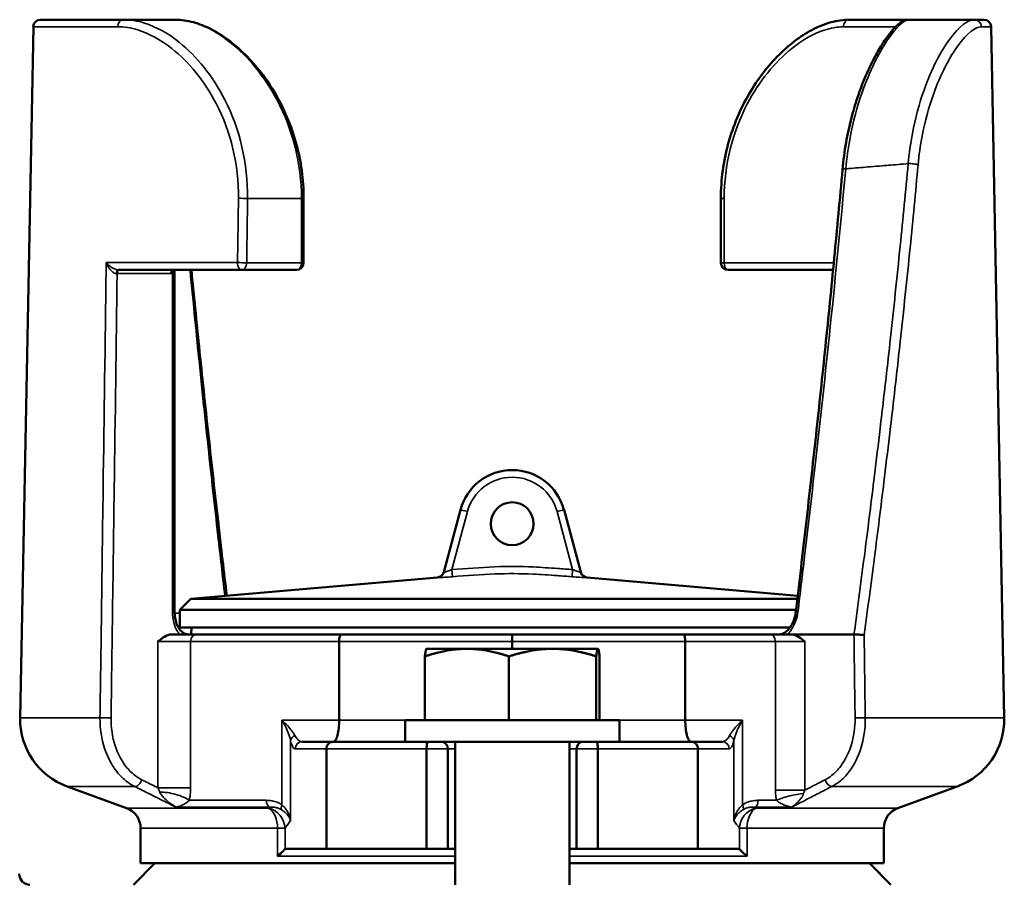
# Model space of a CAD drawing. Units: millimetres. Extents: x 12954 to 18954, y 9966 to 17337.
# Drawn here: x 13477 to 13615, y 13985 to 14105 of the extents above; entities that cross this region are included whole.
import ezdxf

# ---------------------------------------------------------------- set-up
doc = ezdxf.new("R2010")
doc.units = ezdxf.units.MM
doc.layers.add('Widoczne (ISO)', color=7, linetype='Continuous', lineweight=50)
doc.layers.add('Widoczne wąskie (ISO)', color=7, linetype='Continuous', lineweight=35)

msp = doc.modelspace()

# ---------------------------------------------------------------- linework, layer by layer
at = {"layer": 'Widoczne (ISO)'}
for p, q in [((13478.75, 14104), (13476.9, 14007.31)), ((13479.74, 14104.98), (13491.37, 14104.98)), ((13498.6, 14104.98), (13491.37, 14104.98)), ((13601.3, 14104.98), (13592.93, 14104.98)), ((13610.44, 14104.98), (13611.78, 14104.98)), ((13612.78, 14104), (13614.63, 14007.31)), ((13516.57, 14079.98), (13516.57, 14070.98)), ((13574.96, 14079.98), (13574.96, 14070.98)), ((13507.89, 14069.98), (13490.62, 14069.98)), ((13498.52, 14069.98), (13498.52, 14021.98)), ((13507.89, 14069.98), (13515.57, 14069.98)), ((13575.96, 14069.98), (13590.67, 14069.98)), ((13538.52, 14036.42), (13536.18, 14027.69)), ((13555.35, 14027.69), (13553.01, 14036.42)), ((13535.31, 14026.97), (13500.76, 14023.95)), ((13556.22, 14026.97), (13585.72, 14024.39)), ((13500.76, 14023.95), (13499.26, 14022.45)), ((13585.66, 14023.95), (13500.76, 14023.95)), ((13585.48, 14022.45), (13499.26, 14022.45)), ((13499.26, 14019.98), (13499.26, 14022.45)), ((13584.64, 14019.98), (13499.26, 14019.98)), ((13500.94, 14019.98), (13500.76, 14018.98)), ((13501.57, 14018.98), (13498.04, 14018.98)), ((13501.57, 14018.98), (13521.82, 14018.98)), ((13545.76, 14018.98), (13521.82, 14018.98)), ((13545.76, 14018.98), (13545.76, 14017.98)), ((13569.71, 14018.98), (13545.76, 14018.98)), ((13569.71, 14018.98), (13581.92, 14018.98)), ((13584.85, 14018.98), (13581.92, 14018.98)), ((13586.72, 14018.98), (13584.85, 14018.98)), ((13593.59, 14018.98), (13586.72, 14018.98)), ((13521.55, 14006.98), (13521.55, 14017.98)), ((13539.42, 14016.98), (13533.76, 14016.98)), ((13533.76, 14016.98), (13533.76, 14016.98)), ((13551.41, 14016.98), (13539.42, 14016.98)), ((13545.76, 14016.98), (13545.76, 14017.98)), ((13557.76, 14016.98), (13551.41, 14016.98)), ((13557.76, 14016.98), (13557.76, 14016.98)), ((13557.76, 14016.98), (13557.77, 14016.98)), ((13569.98, 14017.98), (13569.98, 14006.98)), ((13533.54, 14006.98), (13533.54, 14015.91)), ((13545.3, 14006.98), (13545.3, 14015.91)), ((13557.52, 14006.98), (13557.52, 14015.91)), ((13557.99, 14006.98), (13557.99, 14015.91)), ((13530.76, 14006.98), (13560.76, 14006.98)), ((13530.76, 14003.98), (13530.76, 14006.98)), ((13560.76, 14003.98), (13560.76, 14006.98)), ((13520.72, 14003.98), (13516.38, 14003.98)), ((13520.72, 14003.98), (13533.98, 14003.98)), ((13535.76, 14003.98), (13533.98, 14003.98)), ((13535.76, 14003.98), (13555.76, 14003.98)), ((13537.76, 14003.98), (13537.76, 13983.98)), ((13553.76, 14003.98), (13553.76, 13983.98)), ((13557.54, 14003.98), (13555.76, 14003.98)), ((13557.54, 14003.98), (13570.81, 14003.98)), ((13575.15, 14003.98), (13570.81, 14003.98)), ((13519.76, 13988.98), (13519.76, 14002.98)), ((13533.77, 13988.98), (13533.77, 14002.98)), ((13536.76, 13988.98), (13536.76, 14002.98)), ((13554.76, 14002.98), (13554.76, 13988.98)), ((13557.75, 13988.98), (13557.75, 14002.98)), ((13571.76, 13988.98), (13571.76, 14002.98)), ((13491.79, 13994.7), (13483.48, 13997.73)), ((13599.74, 13994.7), (13608.05, 13997.73)), ((13493.76, 13986.98), (13493.76, 13991.88)), ((13597.76, 13986.98), (13597.76, 13991.88)), ((13514.03, 13988.98), (13519.76, 13988.98)), ((13533.77, 13988.98), (13519.76, 13988.98)), ((13533.77, 13988.98), (13536.76, 13988.98)), ((13537.76, 13988.98), (13536.76, 13988.98)), ((13554.76, 13988.98), (13553.76, 13988.98)), ((13554.76, 13988.98), (13557.75, 13988.98)), ((13571.76, 13988.98), (13557.75, 13988.98)), ((13571.76, 13988.98), (13577.5, 13988.98)), ((13495.76, 13986.98), (13492.76, 13983.98)), ((13537.76, 13986.98), (13493.76, 13986.98)), ((13597.76, 13986.98), (13553.76, 13986.98)), ((13595.76, 13986.98), (13598.76, 13983.98))]:
    msp.add_line(p, q, dxfattribs=at)
msp.add_circle((13545.76, 14034.48), 3, dxfattribs=at)
for centre, radius, start, end in [((13479.74, 14103.98), 1, 90, 178.9068), ((13611.78, 14103.98), 1, 1.0932, 90), ((13515.57, 14070.98), 1, 270, 0), ((13575.96, 14070.98), 1, 180, 270), ((13545.76, 14034.48), 7.5, 15, 165), ((13535.22, 14027.97), 1, 275, 345), ((13556.31, 14027.97), 1, 195, 265), ((13486.9, 14007.12), 10, 178.9068, 250), ((13604.63, 14007.12), 10, 290, 1.0932), ((13535.76, 14002.98), 1, 0, 90), ((13555.76, 14002.98), 1, 90, 180), ((13490.76, 13991.88), 3, 0, 70), ((13600.76, 13991.88), 3, 110, 180), ((13478.26, 13985.48), 1.5, 180, 270)]:
    msp.add_arc(centre, radius, start, end, dxfattribs=at)
for points, knots in [([(13516.57, 14079.98), (13516.57, 14081.28), (13516.48, 14082.59), (13516.13, 14085.17), (13515.87, 14086.43), (13515.19, 14088.91), (13514.77, 14090.11), (13513.79, 14092.42), (13513.24, 14093.54), (13512.01, 14095.65), (13511.33, 14096.65), (13509.91, 14098.5), (13509.16, 14099.35), (13507.59, 14100.89), (13506.78, 14101.59), (13505.16, 14102.78), (13504.35, 14103.28), (13502.75, 14104.09), (13501.94, 14104.4), (13500.28, 14104.86), (13499.42, 14104.98), (13498.6, 14104.98)], [0, 0, 0, 0, 0.376497, 0.376497, 0.752994, 0.752994, 1.129491, 1.129491, 1.505988, 1.505988, 1.882485, 1.882485, 2.258982, 2.258982, 2.634434, 2.634434, 3.000427, 3.000427, 3.363273, 3.363273, 3.764969, 3.764969, 3.764969, 3.764969]), ([(13574.96, 14079.98), (13574.96, 14081.28), (13575.05, 14082.59), (13575.4, 14085.17), (13575.66, 14086.43), (13576.34, 14088.91), (13576.76, 14090.11), (13577.73, 14092.42), (13578.29, 14093.54), (13579.52, 14095.65), (13580.19, 14096.65), (13581.62, 14098.5), (13582.37, 14099.35), (13583.93, 14100.89), (13584.74, 14101.59), (13586.37, 14102.78), (13587.18, 14103.28), (13588.78, 14104.09), (13589.58, 14104.4), (13591.25, 14104.86), (13592.11, 14104.98), (13592.93, 14104.98)], [0, 0, 0, 0, 0.376497, 0.376497, 0.752994, 0.752994, 1.129491, 1.129491, 1.505988, 1.505988, 1.882485, 1.882485, 2.258982, 2.258982, 2.634434, 2.634434, 3.000427, 3.000427, 3.363273, 3.363273, 3.764969, 3.764969, 3.764969, 3.764969]), ([(13601.3, 14104.98), (13600.9, 14104.98), (13600.59, 14104.85), (13599.99, 14104.49), (13599.69, 14104.24), (13599.07, 14103.62), (13598.74, 14103.24), (13598.06, 14102.34), (13597.7, 14101.81), (13596.96, 14100.62), (13596.59, 14099.96), (13595.84, 14098.5), (13595.47, 14097.7), (13594.75, 14095.98), (13594.4, 14095.06), (13593.76, 14093.13), (13593.46, 14092.12), (13592.92, 14090.02), (13592.68, 14088.92), (13592.27, 14086.57), (13592.1, 14085.31), (13591.99, 14084.04)], [0, 0, 0, 0, 0.309353, 0.309353, 0.652868, 0.652868, 0.996383, 0.996383, 1.339898, 1.339898, 1.683413, 1.683413, 2.026927, 2.026927, 2.370442, 2.370442, 2.713957, 2.713957, 3.057472, 3.057472, 3.435149, 3.435149, 3.435149, 3.435149]), ([(13610.44, 14104.98), (13610.11, 14104.98), (13609.79, 14104.98), (13608.58, 14104.98), (13607.7, 14104.98), (13606.04, 14104.98), (13605.27, 14104.98), (13603.43, 14104.98), (13602.36, 14104.98), (13601.3, 14104.98)], [0.876899, 0.876899, 0.876899, 0.876899, 0.99337, 0.99337, 1.311249, 1.311249, 1.589392, 1.589392, 1.973147, 1.973147, 1.973147, 1.973147]), ([(13585.44, 14022.1), (13585.94, 14026.23), (13586.42, 14030.36), (13587.37, 14038.61), (13587.83, 14042.74), (13588.73, 14051), (13589.17, 14055.13), (13590.02, 14063.39), (13590.43, 14067.52), (13591.23, 14075.78), (13591.62, 14079.91), (13591.99, 14084.04)], [-6.287338, -6.287338, -6.287338, -6.287338, -5.02987, -5.02987, -3.772403, -3.772403, -2.514935, -2.514935, -1.257468, -1.257468, 0, 0, 0, 0]), ([(13505.81, 14024.39), (13505.41, 14027.76), (13505.02, 14031.12), (13504.16, 14038.61), (13503.7, 14042.74), (13502.8, 14051), (13502.36, 14055.13), (13501.57, 14062.83), (13501.21, 14066.41), (13500.86, 14069.98)], [-6.054603, -6.054603, -6.054603, -6.054603, -5.02987, -5.02987, -3.772403, -3.772403, -2.514935, -2.514935, -1.426184, -1.426184, -1.426184, -1.426184]), ([(13498.52, 14021.98), (13498.52, 14021.68), (13498.56, 14021.37), (13498.68, 14020.8), (13498.76, 14020.53), (13498.99, 14020.04), (13499.12, 14019.82), (13499.42, 14019.46), (13499.58, 14019.31), (13499.91, 14019.1), (13500.08, 14019.03), (13500.32, 14018.99), (13500.38, 14018.98), (13500.45, 14018.98)], [2.5465217, 2.5465217, 2.5465217, 2.5465217, 2.6574485, 2.6574485, 2.7682276, 2.7682276, 2.8811939, 2.8811939, 3.0011905, 3.0011905, 3.1283363, 3.1283363, 3.1822508, 3.1822508, 3.1822508, 3.1822508]), ([(13583.13, 14018.98), (13583.28, 14018.98), (13583.44, 14019.02), (13583.81, 14019.17), (13584, 14019.3), (13584.37, 14019.63), (13584.54, 14019.83), (13584.86, 14020.3), (13585, 14020.57), (13585.24, 14021.15), (13585.33, 14021.46), (13585.41, 14021.89), (13585.43, 14021.99), (13585.44, 14022.1)], [-0.630626, -0.630626, -0.630626, -0.630626, -0.5045008, -0.5045008, -0.381954, -0.381954, -0.2697354, -0.2697354, -0.1563762, -0.1563762, -0.0399509, -0.0399509, 0, 0, 0, 0]), ([(13521.82, 14018.98), (13521.82, 14018.98), (13521.82, 14018.98), (13521.8, 14018.98), (13521.78, 14018.98), (13521.74, 14018.95), (13521.73, 14018.93), (13521.68, 14018.85), (13521.65, 14018.77), (13521.6, 14018.59), (13521.58, 14018.48), (13521.55, 14018.24), (13521.55, 14018.11), (13521.55, 14017.98)], [-0.158806, -0.158806, -0.158806, -0.158806, -0.1583507, -0.1583507, -0.1375116, -0.1375116, -0.1167022, -0.1167022, -0.0772286, -0.0772286, -0.0384437, -0.0384437, 0, 0, 0, 0]), ([(13569.71, 14018.98), (13569.71, 14018.98), (13569.71, 14018.98), (13569.73, 14018.98), (13569.75, 14018.98), (13569.78, 14018.95), (13569.8, 14018.93), (13569.85, 14018.85), (13569.88, 14018.77), (13569.93, 14018.59), (13569.95, 14018.48), (13569.97, 14018.24), (13569.98, 14018.11), (13569.98, 14017.98)], [-0.0004556, -0.0004556, -0.0004556, -0.0004556, 0, 0, 0.0208522, 0.0208522, 0.0416748, 0.0416748, 0.0811733, 0.0811733, 0.1199827, 0.1199827, 0.1584506, 0.1584506, 0.1584506, 0.1584506]), ([(13595.01, 14018.9), (13595.01, 14018.9), (13595.01, 14018.9), (13594.96, 14018.91), (13594.91, 14018.91), (13594.79, 14018.93), (13594.73, 14018.93), (13594.55, 14018.95), (13594.42, 14018.96), (13594.16, 14018.98), (13594.03, 14018.98), (13593.79, 14018.99), (13593.68, 14018.99), (13593.59, 14018.98)], [-0.1589478, -0.1589478, -0.1589478, -0.1589478, -0.1584931, -0.1584931, -0.1377598, -0.1377598, -0.1170358, -0.1170358, -0.0778441, -0.0778441, -0.038869, -0.038869, 0, 0, 0, 0]), ([(13520.74, 14003.98), (13520.74, 14003.98), (13520.74, 14003.98), (13520.79, 14003.98), (13520.85, 14004.01), (13520.96, 14004.09), (13521.01, 14004.15), (13521.16, 14004.39), (13521.24, 14004.62), (13521.39, 14005.18), (13521.45, 14005.5), (13521.53, 14006.22), (13521.55, 14006.6), (13521.55, 14006.98)], [-0.0007945, -0.0007945, -0.0007945, -0.0007945, 0, 0, 0.062737, 0.062737, 0.1254034, 0.1254034, 0.2439017, 0.2439017, 0.3603423, 0.3603423, 0.4757425, 0.4757425, 0.4757425, 0.4757425]), ([(13569.98, 14006.98), (13569.98, 14006.6), (13570, 14006.22), (13570.08, 14005.5), (13570.14, 14005.18), (13570.28, 14004.62), (13570.37, 14004.39), (13570.52, 14004.15), (13570.57, 14004.09), (13570.68, 14004.01), (13570.74, 14003.98), (13570.79, 14003.98), (13570.79, 14003.98), (13570.79, 14003.98)], [0, 0, 0, 0, 0.1153314, 0.1153314, 0.2317026, 0.2317026, 0.3501303, 0.3501303, 0.4127593, 0.4127593, 0.475459, 0.475459, 0.476253, 0.476253, 0.476253, 0.476253]), ([(13520.72, 14003.98), (13520.72, 14003.98), (13520.72, 14003.98), (13520.65, 14003.98), (13520.58, 14003.98), (13520.46, 14003.95), (13520.39, 14003.93), (13520.22, 14003.85), (13520.12, 14003.77), (13519.95, 14003.59), (13519.88, 14003.48), (13519.79, 14003.24), (13519.76, 14003.11), (13519.76, 14002.98)], [-0.0004563, -0.0004563, -0.0004563, -0.0004563, 0, 0, 0.0207538, 0.0207538, 0.0414803, 0.0414803, 0.0809316, 0.0809316, 0.1197689, 0.1197689, 0.1583028, 0.1583028, 0.1583028, 0.1583028]), ([(13533.98, 14003.98), (13533.98, 14003.98), (13533.98, 14003.98), (13533.97, 14003.98), (13533.95, 14003.98), (13533.93, 14003.95), (13533.91, 14003.93), (13533.87, 14003.84), (13533.85, 14003.77), (13533.81, 14003.58), (13533.8, 14003.47), (13533.78, 14003.24), (13533.77, 14003.11), (13533.77, 14002.98)], [-0.1591509, -0.1591509, -0.1591509, -0.1591509, -0.1586928, -0.1586928, -0.1376143, -0.1376143, -0.1165753, -0.1165753, -0.0770057, -0.0770057, -0.0382926, -0.0382926, 0, 0, 0, 0]), ([(13557.54, 14003.98), (13557.54, 14003.98), (13557.54, 14003.98), (13557.56, 14003.98), (13557.57, 14003.98), (13557.6, 14003.95), (13557.62, 14003.93), (13557.65, 14003.84), (13557.68, 14003.77), (13557.71, 14003.58), (13557.73, 14003.47), (13557.75, 14003.24), (13557.75, 14003.11), (13557.75, 14002.98)], [-0.0004585, -0.0004585, -0.0004585, -0.0004585, 0, 0, 0.0210952, 0.0210952, 0.0421508, 0.0421508, 0.0817517, 0.0817517, 0.1204955, 0.1204955, 0.1588184, 0.1588184, 0.1588184, 0.1588184]), ([(13570.81, 14003.98), (13570.81, 14003.98), (13570.81, 14003.98), (13570.88, 14003.98), (13570.94, 14003.98), (13571.07, 14003.95), (13571.13, 14003.93), (13571.31, 14003.85), (13571.41, 14003.77), (13571.58, 14003.59), (13571.65, 14003.48), (13571.74, 14003.24), (13571.76, 14003.11), (13571.76, 14002.98)], [-0.1586687, -0.1586687, -0.1586687, -0.1586687, -0.1582127, -0.1582127, -0.1374707, -0.1374707, -0.116756, -0.116756, -0.0773272, -0.0773272, -0.0385119, -0.0385119, 0, 0, 0, 0]), ([(13513.97, 13988.96), (13513.96, 13988.95), (13513.96, 13988.94), (13513.9, 13988.88), (13513.81, 13988.79), (13513.51, 13988.49), (13513.26, 13988.25), (13512.93, 13988), (13512.92, 13987.99), (13512.91, 13987.98)], [0.8700281, 0.8700281, 0.8700281, 0.8700281, 0.8843326, 0.8843326, 0.9825956, 0.9825956, 1.1276108, 1.1276108, 1.1312139, 1.1312139, 1.1312139, 1.1312139]), ([(13578.62, 13987.98), (13578.61, 13987.99), (13578.6, 13988), (13578.27, 13988.25), (13578.02, 13988.49), (13577.71, 13988.79), (13577.63, 13988.88), (13577.57, 13988.94), (13577.56, 13988.95), (13577.56, 13988.96)], [-0.0036031, -0.0036031, -0.0036031, -0.0036031, 0, 0, 0.1450152, 0.1450152, 0.2432782, 0.2432782, 0.2575827, 0.2575827, 0.2575827, 0.2575827])]:
    msp.add_open_spline(points, degree=3, knots=knots, dxfattribs=at)
for points in [[(13496.17, 14017.98), (13496.73, 14018.44), (13497.4, 14018.98), (13498.04, 14018.98)], [(13584.85, 14018.98), (13585.49, 14018.98), (13586.16, 14018.44), (13586.72, 14017.98)], [(13593.59, 14018.98), (13593.59, 14018.98), (13593.59, 14018.98), (13593.59, 14018.98)], [(13514.03, 13988.98), (13514.01, 13988.98), (13513.99, 13988.97), (13513.97, 13988.96)], [(13577.56, 13988.96), (13577.54, 13988.97), (13577.52, 13988.98), (13577.5, 13988.98)]]:
    msp.add_open_spline(points, degree=3, dxfattribs=at)
for points, weights in [([(13539.42, 14016.98), (13536.69, 14016.98), (13533.54, 14015.91)], [1, 1.03896223054, 1.00193809295]), ([(13533.54, 14015.91), (13533.65, 14016.92), (13533.76, 14016.98)], [1.00193809295, 1.03671241406, 1.00445459198]), ([(13545.3, 14015.91), (13542.15, 14016.98), (13539.42, 14016.98)], [1.00193809295, 1.03896223054, 1]), ([(13551.41, 14016.98), (13548.57, 14016.98), (13545.3, 14015.91)], [1, 1.03896223054, 1.00193809295]), ([(13557.52, 14015.91), (13554.25, 14016.98), (13551.41, 14016.98)], [1.00194395563, 1.03895914551, 1]), ([(13557.76, 14016.98), (13557.65, 14016.98), (13557.52, 14015.91)], [1, 1.03895914551, 1.00194395563]), ([(13557.99, 14015.91), (13557.87, 14016.98), (13557.76, 14016.98)], [1.00193809295, 1.03896223054, 1])]:
    msp.add_rational_spline(points, weights, degree=2, dxfattribs=at)
at = {"layer": 'Widoczne wąskie (ISO)'}
for p, q in [((13490.55, 14104), (13478.75, 14104)), ((13592.09, 14103.98), (13599.43, 14103.98)), ((13612.78, 14104), (13611.41, 14104)), ((13508.72, 14079.98), (13516.28, 14079.98)), ((13516.57, 14079.98), (13516.28, 14079.98)), ((13516.28, 14079.98), (13516.28, 14070.98)), ((13575.42, 14079.98), (13574.96, 14079.98)), ((13575.42, 14070.98), (13575.42, 14079.98)), ((13488.95, 14071), (13507.32, 14071)), ((13516.28, 14070.98), (13508.6, 14070.98)), ((13516.28, 14070.98), (13516.57, 14070.98)), ((13574.96, 14070.98), (13575.42, 14070.98)), ((13590.77, 14070.98), (13575.42, 14070.98)), ((13490.47, 14069.48), (13497.97, 14069.48)), ((13498.23, 14069.53), (13498.23, 14021.98)), ((13537.31, 14028.06), (13539.49, 14036.17)), ((13538.52, 14036.42), (13539.49, 14036.17)), ((13553.01, 14036.42), (13552.04, 14036.17)), ((13552.04, 14036.17), (13554.22, 14028.06)), ((13537.39, 14027.06), (13537.31, 14028.06)), ((13554.22, 14028.06), (13554.14, 14027.06)), ((13498.52, 14021.98), (13498.23, 14021.98)), ((13499.26, 14021.98), (13498.52, 14021.98)), ((13496.17, 14017.98), (13500.75, 14017.98)), ((13496.17, 14017.98), (13496.17, 13997.53)), ((13521.55, 14017.98), (13500.75, 14017.98)), ((13500.75, 13997.53), (13500.75, 14017.98)), ((13521.55, 14017.98), (13545.76, 14017.98)), ((13545.76, 14017.98), (13569.98, 14017.98)), ((13582.59, 14017.98), (13569.98, 14017.98)), ((13582.59, 14017.98), (13586.72, 14017.98)), ((13582.59, 14017.98), (13582.59, 13997.21)), ((13586.72, 13997.21), (13586.72, 14017.98)), ((13476.9, 14007.31), (13488.07, 14007.31)), ((13595.17, 14007.31), (13614.63, 14007.31)), ((13513.54, 14006.98), (13513.54, 13995.15)), ((13513.54, 14006.98), (13521.55, 14006.98)), ((13530.76, 14006.98), (13521.55, 14006.98)), ((13569.98, 14006.98), (13560.76, 14006.98)), ((13569.98, 14006.98), (13577.98, 14006.98)), ((13577.98, 13995.15), (13577.98, 14006.98)), ((13514.74, 13992.97), (13514.74, 14004.13)), ((13576.79, 14004.13), (13576.79, 13992.97)), ((13515.39, 14002.98), (13519.76, 14002.98)), ((13533.77, 14002.98), (13519.76, 14002.98)), ((13533.77, 14002.98), (13536.76, 14002.98)), ((13536.76, 14002.98), (13537.76, 14002.98)), ((13553.76, 14002.98), (13554.76, 14002.98)), ((13554.76, 14002.98), (13557.75, 14002.98)), ((13571.76, 14002.98), (13557.75, 14002.98)), ((13571.76, 14002.98), (13576.13, 14002.98)), ((13492.91, 13997.73), (13483.48, 13997.73)), ((13608.05, 13997.73), (13590.51, 13997.73)), ((13496.17, 13997.53), (13500.75, 13997.53)), ((13586.72, 13997.21), (13582.59, 13997.21)), ((13511.76, 13994.84), (13498.69, 13994.84)), ((13500.56, 13995.78), (13511.34, 13995.78)), ((13584.89, 13994.84), (13579.77, 13994.84)), ((13580.18, 13995.78), (13582.76, 13995.78)), ((13491.79, 13994.7), (13511.66, 13994.7)), ((13579.86, 13994.7), (13599.74, 13994.7)), ((13512.91, 13991.88), (13493.76, 13991.88)), ((13512.91, 13987.98), (13512.91, 13991.88)), ((13512.91, 13991.88), (13513.97, 13991.88)), ((13513.97, 13988.96), (13513.97, 13991.88)), ((13577.56, 13991.88), (13577.56, 13988.96)), ((13577.56, 13991.88), (13578.62, 13991.88)), ((13578.62, 13991.88), (13578.62, 13987.98)), ((13597.76, 13991.88), (13578.62, 13991.88)), ((13537.76, 13987.98), (13512.91, 13987.98)), ((13578.62, 13987.98), (13553.76, 13987.98))]:
    msp.add_line(p, q, dxfattribs=at)
msp.add_arc((13545.76, 14034.48), 6.5, 15, 165, dxfattribs=at)
for centre, major_axis, ratio, start_param, end_param in [((13491.37, 14103.98), (0, 1), 0.823856, 0, 1.551717), ((13592.93, 14103.98), (0, 1), 0.842204, 0, 1.570796), ((13610.44, 14103.98), (0, 1), 0.979589, 4.731468, 6.283185), ((13601.72, 14084.66), (-0.996, 0.091), 0.174359, 3.719651, 5.301223), ((13592.98, 14083.95), (-0.996, 0.09), 0.139359, 5.30363, 6.283185), ((13508.02, 14079.98), (1, -0.014), 0.013716, 0.785492, 2.174813), ((13507.89, 14070.98), (0, -1), 0.568237, 4.69331, 6.283185), ((13507.89, 14070.98), (-1, 0.014), 0.013714, 3.927085, 5.316878), ((13507.89, 14070.98), (0, -1), 0.707107, 0, 1.570796), ((13515.57, 14070.98), (0, -1), 0.707107, 0, 1.570796), ((13575.96, 14070.98), (0, -1), 0.539159, 4.712389, 6.283185), ((13490.62, 14069.48), (0, 0.5), 0.568149, 0, 1.574312), ((13490.83, 14069.48), (0, 0.5), 0.707107, 0, 1.570796), ((13498.33, 14069.48), (0, 0.5), 0.707107, 0, 1.570796), ((13498.58, 14069.53), (-0.16, 0.474), 0.687877, 0.121076, 1.343186), ((13535.21, 14027.94), (0.966, -0.259), 0.999772, 5.059043, 6.283185), ((13556.32, 14027.94), (-0.966, -0.259), 0.999772, 0, 1.224143), ((13586.43, 14021.98), (-0.993, 0.119), 0.12482, 5.49513, 6.283185), ((13501.57, 14017.98), (0, 1), 0.818433, 0, 1.570796), ((13581.92, 14017.98), (0, 1), 0.669586, 4.712389, 6.283185), ((13488.91, 14007.3), (-1, 0.014), 0.013787, 3.927086, 5.705631), ((13594.45, 14007.3), (-1, -0.013), 0.013492, 3.912167, 5.497696), ((13515.73, 14004.13), (-0.972, -0.235), 0.800206, 4.916031, 5.989432), ((13575.8, 14004.13), (0.972, -0.235), 0.800206, 0.293753, 1.367154), ((13516.38, 14002.98), (0, 1), 0.984808, 0, 1.570796), ((13575.15, 14002.98), (0, 1), 0.984808, 4.712389, 6.283185), ((13493.2, 13998.67), (-0.448, -0.894), 0.666457, 0.245126, 1.8933), ((13590.27, 13998.67), (0.458, -0.889), 0.664473, 4.382876, 5.959194), ((13498.09, 13995.78), (2.92, -0.69), 0.316708, 0.644129, 2.243902), ((13584.77, 13995.78), (-2.91, -0.73), 0.215855, 4.013061, 5.423114), ((13511.97, 13995.78), (0, -1), 0.625814, 4.712389, 5.934119), ((13514.13, 13995.15), (-0.57, -0.822), 0.510614, 5.052858, 5.940794), ((13577.4, 13995.15), (0.57, -0.822), 0.510614, 0.342392, 1.230327), ((13579.56, 13995.78), (0, -1), 0.625814, 0.349066, 1.570796), ((13511.02, 13991.88), (0, 3), 0.631773, 4.712389, 5.934119), ((13511.02, 13991.88), (-2.42, 1.77), 0.958066, 3.792613, 5.101595), ((13580.51, 13991.88), (-2.42, -1.77), 0.958066, 4.323183, 5.632165), ((13580.51, 13991.88), (0, 3), 0.631773, 0.349066, 1.570796)]:
    msp.add_ellipse(centre, major_axis=major_axis, ratio=ratio, start_param=start_param, end_param=end_param, dxfattribs=at)
for points, knots in [([(13490.55, 14104), (13491.45, 14104), (13492.41, 14103.85), (13494.95, 14103.06), (13496.56, 14102.19), (13500.48, 14099.09), (13502.68, 14096.43), (13506.37, 14089.33), (13507.51, 14084.67), (13507.45, 14080)], [0, 0, 0, 0, 0.469919, 0.469919, 1.22179, 1.22179, 2.359366, 2.359366, 3.759355, 3.759355, 3.759355, 3.759355]), ([(13508.72, 14079.98), (13508.79, 14084.84), (13507.62, 14089.7), (13503.85, 14097.1), (13501.6, 14099.87), (13497.57, 14103.1), (13495.92, 14104), (13493.29, 14104.83), (13492.31, 14104.98), (13491.37, 14104.98)], [-3.759355, -3.759355, -3.759355, -3.759355, -2.359366, -2.359366, -1.22179, -1.22179, -0.469919, -0.469919, 0, 0, 0, 0]), ([(13498.6, 14104.98), (13499.49, 14104.98), (13500.45, 14104.83), (13503.02, 14104.01), (13504.67, 14103.1), (13508.76, 14099.86), (13511.08, 14097.07), (13515.01, 14089.68), (13516.28, 14084.83), (13516.28, 14079.98)], [-3.764969, -3.764969, -3.764969, -3.764969, -3.294348, -3.294348, -2.541354, -2.541354, -1.397032, -1.397032, 0, 0, 0, 0]), ([(13575.42, 14079.98), (13575.42, 14084.64), (13576.62, 14089.29), (13580.34, 14096.39), (13582.55, 14099.07), (13586.4, 14102.18), (13587.95, 14103.05), (13590.36, 14103.83), (13591.25, 14103.98), (13592.09, 14103.98)], [0, 0, 0, 0, 1.397033, 1.397033, 2.541354, 2.541354, 3.294348, 3.294348, 3.764969, 3.764969, 3.764969, 3.764969]), ([(13592.44, 14084.11), (13592.57, 14085.58), (13592.78, 14087.05), (13593.47, 14090.73), (13594.05, 14092.86), (13595.78, 14097.8), (13597.06, 14100.3), (13599.55, 14104.04), (13600.68, 14104.98), (13601.3, 14104.98)], [-3.435149, -3.435149, -3.435149, -3.435149, -3.005755, -3.005755, -2.318726, -2.318726, -1.246141, -1.246141, 0, 0, 0, 0]), ([(13610.44, 14104.98), (13609.56, 14104.98), (13608.31, 14104.07), (13605.73, 14100.53), (13604.44, 14098.09), (13602.74, 14093.28), (13602.18, 14091.23), (13601.51, 14087.68), (13601.31, 14086.27), (13601.18, 14084.85)], [-3.342189, -3.342189, -3.342189, -3.342189, -2.155712, -2.155712, -1.086211, -1.086211, -0.417774, -0.417774, 0, 0, 0, 0]), ([(13602.56, 14084.67), (13602.69, 14086.04), (13602.88, 14087.39), (13603.53, 14090.8), (13604.07, 14092.76), (13605.72, 14097.39), (13606.97, 14099.73), (13609.43, 14103.13), (13610.61, 14104), (13611.41, 14104)], [0, 0, 0, 0, 0.417774, 0.417774, 1.086211, 1.086211, 2.155712, 2.155712, 3.342189, 3.342189, 3.342189, 3.342189]), ([(13592.44, 14084.11), (13592.69, 14084.14), (13592.95, 14084.16), (13593.2, 14084.18), (13594.1, 14084.26), (13594.99, 14084.33), (13595.89, 14084.41), (13596.45, 14084.45), (13597.01, 14084.5), (13597.57, 14084.55), (13597.85, 14084.57), (13598.13, 14084.6), (13598.41, 14084.62), (13598.86, 14084.66), (13599.31, 14084.69), (13599.76, 14084.73), (13600.23, 14084.77), (13600.71, 14084.81), (13601.18, 14084.85)], [-1.401832, -1.401832, -1.401832, -1.401832, -1.311249, -1.311249, -1.311249, -0.99337, -0.99337, -0.99337, -0.794696, -0.794696, -0.794696, -0.695359, -0.695359, -0.695359, -0.53642, -0.53642, -0.53642, -0.368327, -0.368327, -0.368327, -0.368327]), ([(13601.18, 14084.85), (13600.82, 14081), (13600.45, 14077.16), (13599.61, 14068.92), (13599.15, 14064.52), (13598.36, 14057.39), (13598.05, 14054.64), (13597.57, 14050.53), (13597.41, 14049.15), (13596.99, 14045.59), (13596.73, 14043.39), (13596.03, 14037.69), (13595.59, 14034.18), (13594.63, 14026.77), (13594.12, 14022.88), (13593.59, 14018.98)], [-6.727521, -6.727521, -6.727521, -6.727521, -5.550205, -5.550205, -4.2047, -4.2047, -3.36376, -3.36376, -2.94329, -2.94329, -2.270538, -2.270538, -1.194135, -1.194135, -0.000004, -0.000004, -0.000004, -0.000004]), ([(13595.01, 14018.9), (13595.54, 14022.76), (13596.05, 14026.62), (13597, 14033.99), (13597.44, 14037.5), (13598.13, 14043.21), (13598.4, 14045.4), (13598.82, 14048.97), (13598.98, 14050.34), (13599.45, 14054.46), (13599.76, 14057.2), (13600.54, 14064.34), (13601.01, 14068.74), (13601.84, 14076.98), (13602.21, 14080.83), (13602.56, 14084.67)], [0.010425, 0.010425, 0.010425, 0.010425, 1.194135, 1.194135, 2.270538, 2.270538, 2.94329, 2.94329, 3.36376, 3.36376, 4.2047, 4.2047, 5.550205, 5.550205, 6.727521, 6.727521, 6.727521, 6.727521]), ([(13585.75, 14022.15), (13586.06, 14024.74), (13586.37, 14027.32), (13587.17, 14034.03), (13587.65, 14038.16), (13588.87, 14048.89), (13589.59, 14055.5), (13591.04, 14069.44), (13591.76, 14076.78), (13592.44, 14084.11)], [-6.287338, -6.287338, -6.287338, -6.287338, -5.501421, -5.501421, -4.243953, -4.243953, -2.232005, -2.232005, 0, 0, 0, 0]), ([(13488.95, 14071), (13488.95, 14070.99), (13488.95, 14070.97), (13488.94, 14070.63), (13488.94, 14070.31), (13488.93, 14069.98)], [3.4989205, 3.4989205, 3.4989205, 3.4989205, 3.5034596, 3.5034596, 3.6008478, 3.6008478, 3.6008478, 3.6008478]), ([(13490.62, 14069.98), (13490.57, 14069.98), (13490.52, 14069.99), (13490.39, 14070.01), (13490.3, 14070.04), (13490.06, 14070.13), (13489.92, 14070.2), (13489.56, 14070.41), (13489.37, 14070.57), (13489.11, 14070.82), (13489.02, 14070.91), (13488.95, 14071)], [-0.2890852, -0.2890852, -0.2890852, -0.2890852, -0.264178, -0.264178, -0.2243266, -0.2243266, -0.1605642, -0.1605642, -0.0585443, -0.0585443, 0.0007799, 0.0007799, 0.0007799, 0.0007799]), ([(13488.95, 14071), (13489, 14070.86), (13489.06, 14070.72), (13489.25, 14070.35), (13489.4, 14070.12), (13489.69, 14069.8), (13489.82, 14069.69), (13490.03, 14069.56), (13490.11, 14069.52), (13490.24, 14069.49), (13490.29, 14069.48), (13490.34, 14069.48)], [-0.0007799, -0.0007799, -0.0007799, -0.0007799, 0.0585443, 0.0585443, 0.1605642, 0.1605642, 0.2243266, 0.2243266, 0.264178, 0.264178, 0.2890852, 0.2890852, 0.2890852, 0.2890852]), ([(13488.93, 14069.98), (13488.79, 14059.78), (13488.65, 14049.58), (13488.42, 14032.8), (13488.33, 14026.23), (13488.19, 14015.54), (13488.13, 14011.43), (13488.07, 14007.31)], [3.600848, 3.600848, 3.600848, 3.600848, 6.661508, 6.661508, 8.635288, 8.635288, 9.8689, 9.8689, 9.8689, 9.8689]), ([(13489.62, 14007.3), (13489.67, 14011.41), (13489.73, 14015.52), (13489.88, 14026.21), (13489.97, 14032.79), (13490.2, 14049.4), (13490.34, 14059.44), (13490.47, 14069.48)], [-9.8689, -9.8689, -9.8689, -9.8689, -8.635288, -8.635288, -6.661508, -6.661508, -3.648949, -3.648949, -3.648949, -3.648949]), ([(13490.34, 14069.48), (13490.35, 14069.48), (13490.37, 14069.48), (13490.4, 14069.48), (13490.42, 14069.48), (13490.44, 14069.48), (13490.45, 14069.48), (13490.46, 14069.48), (13490.47, 14069.48), (13490.47, 14069.48)], [0, 0, 0, 0, 0.00963629, 0.00963629, 0.01832253, 0.01832253, 0.02375143, 0.02375143, 0.02714449, 0.02714449, 0.02714449, 0.02714449]), ([(13497.97, 14069.48), (13497.98, 14069.48), (13497.99, 14069.48), (13498.02, 14069.48), (13498.04, 14069.49), (13498.08, 14069.49), (13498.11, 14069.5), (13498.17, 14069.51), (13498.2, 14069.52), (13498.23, 14069.53)], [-0.03678261, -0.03678261, -0.03678261, -0.03678261, -0.03218478, -0.03218478, -0.02482826, -0.02482826, -0.01305783, -0.01305783, 0, 0, 0, 0]), ([(13498.23, 14069.53), (13498.27, 14069.55), (13498.31, 14069.58), (13498.4, 14069.67), (13498.44, 14069.75), (13498.48, 14069.88), (13498.5, 14069.93), (13498.51, 14069.98)], [-0.2460531, -0.2460531, -0.2460531, -0.2460531, -0.217503, -0.217503, -0.1718228, -0.1718228, -0.1452841, -0.1452841, -0.1452841, -0.1452841]), ([(13500.67, 14069.98), (13500.9, 14067.66), (13501.12, 14065.35), (13501.56, 14060.96), (13501.76, 14058.9), (13502.11, 14055.54), (13502.24, 14054.25), (13502.64, 14050.38), (13502.92, 14047.79), (13503.64, 14041.08), (13504.1, 14036.95), (13504.89, 14030.01), (13505.21, 14027.19), (13505.54, 14024.37)], [1.416343, 1.416343, 1.416343, 1.416343, 2.121977, 2.121977, 2.75071, 2.75071, 3.143669, 3.143669, 3.929586, 3.929586, 5.187054, 5.187054, 6.045031, 6.045031, 6.045031, 6.045031]), ([(13537.31, 14028.06), (13537.11, 14027.98), (13536.9, 14027.91), (13536.56, 14027.79), (13536.42, 14027.75), (13536.27, 14027.7), (13536.22, 14027.69), (13536.18, 14027.68), (13536.18, 14027.68), (13536.18, 14027.69)], [-0.3213318, -0.3213318, -0.3213318, -0.3213318, -0.207259, -0.207259, -0.1044328, -0.1044328, -0.0401665, -0.0401665, 0, 0, 0, 0]), ([(13554.22, 14028.06), (13553.51, 14028.11), (13552.81, 14028.16), (13550.98, 14028.29), (13549.86, 14028.37), (13546.92, 14028.51), (13545.11, 14028.52), (13541.3, 14028.36), (13539.31, 14028.21), (13537.31, 14028.06)], [0, 0, 0, 0, 0.211289, 0.211289, 0.549353, 0.549353, 1.090254, 1.090254, 1.690316, 1.690316, 1.690316, 1.690316]), ([(13555.35, 14027.69), (13555.35, 14027.68), (13555.34, 14027.68), (13555.31, 14027.69), (13555.26, 14027.7), (13555.11, 14027.75), (13554.97, 14027.79), (13554.63, 14027.91), (13554.42, 14027.98), (13554.22, 14028.06)], [-0.3213318, -0.3213318, -0.3213318, -0.3213318, -0.2811653, -0.2811653, -0.216899, -0.216899, -0.1140728, -0.1140728, 0, 0, 0, 0]), ([(13535.3, 14026.95), (13535.3, 14026.95), (13535.31, 14026.94), (13535.38, 14026.94), (13535.46, 14026.94), (13535.75, 14026.95), (13536, 14026.97), (13536.63, 14027), (13537.01, 14027.03), (13537.39, 14027.06)], [0, 0, 0, 0, 0.0401665, 0.0401665, 0.1044328, 0.1044328, 0.207259, 0.207259, 0.3213318, 0.3213318, 0.3213318, 0.3213318]), ([(13535.31, 14026.97), (13535.31, 14026.97), (13535.31, 14026.97), (13535.3, 14026.97), (13535.3, 14026.96), (13535.3, 14026.95)], [-0.25, -0.25, -0.25, -0.25, -0.1775, -0.1775, 0, 0, 0, 0]), ([(13537.39, 14027.06), (13539.38, 14027.21), (13541.37, 14027.36), (13545.13, 14027.52), (13546.9, 14027.51), (13549.8, 14027.37), (13550.92, 14027.3), (13552.74, 14027.17), (13553.44, 14027.11), (13554.14, 14027.06)], [-1.690316, -1.690316, -1.690316, -1.690316, -1.090254, -1.090254, -0.549353, -0.549353, -0.211289, -0.211289, 0, 0, 0, 0]), ([(13554.14, 14027.06), (13554.52, 14027.03), (13554.9, 14027), (13555.52, 14026.97), (13555.78, 14026.95), (13556.07, 14026.94), (13556.15, 14026.94), (13556.22, 14026.94), (13556.23, 14026.95), (13556.23, 14026.95)], [0, 0, 0, 0, 0.1140728, 0.1140728, 0.216899, 0.216899, 0.2811653, 0.2811653, 0.3213318, 0.3213318, 0.3213318, 0.3213318]), ([(13556.23, 14026.95), (13556.23, 14026.96), (13556.22, 14026.97), (13556.22, 14026.97), (13556.22, 14026.97), (13556.22, 14026.97)], [-0.5, -0.5, -0.5, -0.5, -0.3225, -0.3225, -0.25, -0.25, -0.25, -0.25]), ([(13498.23, 14021.98), (13498.23, 14021.6), (13498.27, 14021.22), (13498.48, 14020.27), (13498.7, 14019.73), (13499.07, 14019.18), (13499.14, 14019.08), (13499.22, 14018.98)], [2.5465217, 2.5465217, 2.5465217, 2.5465217, 2.6601994, 2.6601994, 2.8420839, 2.8420839, 2.8861256, 2.8861256, 2.8861256, 2.8861256]), ([(13584.25, 14018.98), (13584.39, 14019.11), (13584.52, 14019.26), (13584.78, 14019.59), (13584.91, 14019.79), (13585.11, 14020.12), (13585.18, 14020.26), (13585.27, 14020.46), (13585.3, 14020.53), (13585.38, 14020.71), (13585.42, 14020.83), (13585.53, 14021.13), (13585.58, 14021.32), (13585.68, 14021.73), (13585.72, 14021.94), (13585.75, 14022.15)], [-0.368332, -0.368332, -0.368332, -0.368332, -0.304125, -0.304125, -0.2303977, -0.2303977, -0.1843182, -0.1843182, -0.1612784, -0.1612784, -0.1244148, -0.1244148, -0.065433, -0.065433, 0, 0, 0, 0]), ([(13488.07, 14007.31), (13488.05, 14005.84), (13488.28, 14004.35), (13489.12, 14001.81), (13489.7, 14000.7), (13490.85, 13999.24), (13491.35, 13998.76), (13492.21, 13998.11), (13492.56, 13997.9), (13492.91, 13997.73)], [-1.121112, -1.121112, -1.121112, -1.121112, -0.723118, -0.723118, -0.364362, -0.364362, -0.140139, -0.140139, 0, 0, 0, 0]), ([(13493.9, 13998.67), (13493.59, 13998.82), (13493.29, 13999.01), (13492.52, 13999.59), (13492.08, 14000.03), (13491.07, 14001.34), (13490.54, 14002.34), (13489.8, 14004.63), (13489.6, 14005.97), (13489.62, 14007.3)], [0, 0, 0, 0, 0.140139, 0.140139, 0.364362, 0.364362, 0.723118, 0.723118, 1.121112, 1.121112, 1.121112, 1.121112]), ([(13593.75, 14007.3), (13593.76, 14005.98), (13593.57, 14004.65), (13592.85, 14002.37), (13592.35, 14001.37), (13591.35, 14000.05), (13590.92, 13999.61), (13590.17, 13999.02), (13589.87, 13998.82), (13589.56, 13998.67)], [0, 0, 0, 0, 0.394558, 0.394558, 0.750217, 0.750217, 0.972503, 0.972503, 1.111432, 1.111432, 1.111432, 1.111432]), ([(13590.51, 13997.73), (13590.85, 13997.9), (13591.19, 13998.12), (13592.03, 13998.77), (13592.51, 13999.26), (13593.61, 14000.73), (13594.17, 14001.84), (13594.98, 14004.38), (13595.19, 14005.85), (13595.17, 14007.31)], [-1.111432, -1.111432, -1.111432, -1.111432, -0.972503, -0.972503, -0.750217, -0.750217, -0.394558, -0.394558, 0, 0, 0, 0]), ([(13513.54, 14006.98), (13513.75, 14006.63), (13513.95, 14006.27), (13514.26, 14005.6), (13514.39, 14005.29), (13514.57, 14004.8), (13514.63, 14004.62), (13514.7, 14004.33), (13514.72, 14004.23), (13514.74, 14004.13)], [-0.0058462, -0.0058462, -0.0058462, -0.0058462, 0.1429862, 0.1429862, 0.2771451, 0.2771451, 0.3609943, 0.3609943, 0.4134001, 0.4134001, 0.4134001, 0.4134001]), ([(13515.35, 14004.84), (13515.31, 14004.92), (13515.26, 14005), (13515.13, 14005.21), (13515.03, 14005.35), (13514.75, 14005.71), (13514.56, 14005.94), (13514.1, 14006.45), (13513.83, 14006.72), (13513.54, 14006.98)], [-0.4134001, -0.4134001, -0.4134001, -0.4134001, -0.3609943, -0.3609943, -0.2771451, -0.2771451, -0.1429862, -0.1429862, 0.0058462, 0.0058462, 0.0058462, 0.0058462]), ([(13577.98, 14006.98), (13577.84, 14006.85), (13577.71, 14006.72), (13577.43, 14006.44), (13577.28, 14006.29), (13577.06, 14006.04), (13576.98, 14005.95), (13576.87, 14005.82), (13576.83, 14005.77), (13576.74, 14005.66), (13576.68, 14005.58), (13576.54, 14005.4), (13576.46, 14005.29), (13576.31, 14005.06), (13576.24, 14004.95), (13576.18, 14004.84)], [-0.4192463, -0.4192463, -0.4192463, -0.4192463, -0.3458782, -0.3458782, -0.262029, -0.262029, -0.2096232, -0.2096232, -0.1834203, -0.1834203, -0.1414956, -0.1414956, -0.0744162, -0.0744162, 0, 0, 0, 0]), ([(13576.79, 14004.13), (13576.81, 14004.27), (13576.85, 14004.42), (13576.94, 14004.73), (13576.98, 14004.87), (13577.07, 14005.12), (13577.11, 14005.21), (13577.17, 14005.37), (13577.2, 14005.43), (13577.27, 14005.61), (13577.33, 14005.73), (13577.48, 14006.05), (13577.58, 14006.25), (13577.78, 14006.63), (13577.88, 14006.81), (13577.98, 14006.98)], [0, 0, 0, 0, 0.0744162, 0.0744162, 0.1414956, 0.1414956, 0.1834203, 0.1834203, 0.2096232, 0.2096232, 0.262029, 0.262029, 0.3458782, 0.3458782, 0.4192463, 0.4192463, 0.4192463, 0.4192463]), ([(13516.38, 14003.98), (13516.33, 14003.98), (13516.29, 14003.99), (13516.17, 14004.01), (13516.1, 14004.04), (13515.91, 14004.13), (13515.8, 14004.22), (13515.57, 14004.47), (13515.45, 14004.64), (13515.35, 14004.84)], [-0.3966316, -0.3966316, -0.3966316, -0.3966316, -0.3470527, -0.3470527, -0.2677264, -0.2677264, -0.1408042, -0.1408042, 0, 0, 0, 0]), ([(13576.18, 14004.84), (13576.14, 14004.77), (13576.11, 14004.7), (13576, 14004.54), (13575.93, 14004.45), (13575.76, 14004.25), (13575.65, 14004.16), (13575.41, 14004.02), (13575.28, 14003.98), (13575.15, 14003.98)], [-0.3966317, -0.3966317, -0.3966317, -0.3966317, -0.3470527, -0.3470527, -0.2677264, -0.2677264, -0.1408042, -0.1408042, 0, 0, 0, 0]), ([(13514.74, 14004.13), (13514.81, 14003.85), (13514.88, 14003.63), (13515.03, 14003.3), (13515.1, 14003.18), (13515.21, 14003.05), (13515.26, 14003.02), (13515.34, 14002.99), (13515.36, 14002.98), (13515.39, 14002.98)], [0, 0, 0, 0, 0.1408042, 0.1408042, 0.2677264, 0.2677264, 0.3470527, 0.3470527, 0.3966316, 0.3966316, 0.3966316, 0.3966316]), ([(13576.13, 14002.98), (13576.22, 14002.98), (13576.3, 14003.03), (13576.45, 14003.21), (13576.52, 14003.34), (13576.63, 14003.6), (13576.67, 14003.72), (13576.74, 14003.94), (13576.76, 14004.03), (13576.79, 14004.13)], [0, 0, 0, 0, 0.1408042, 0.1408042, 0.2677264, 0.2677264, 0.3470527, 0.3470527, 0.3966317, 0.3966317, 0.3966317, 0.3966317]), ([(13492.91, 13997.73), (13493.5, 13997.43), (13494.1, 13997.13), (13495.23, 13996.56), (13495.77, 13996.29), (13496.64, 13995.86), (13496.98, 13995.69), (13497.53, 13995.41), (13497.74, 13995.31), (13498.19, 13995.08), (13498.44, 13994.96), (13498.69, 13994.84)], [-1.5135616, -1.5135616, -1.5135616, -1.5135616, -1.2449044, -1.2449044, -1.0027346, -1.0027346, -0.8513784, -0.8513784, -0.7567808, -0.7567808, -0.6452864, -0.6452864, -0.6452864, -0.6452864]), ([(13496.17, 13997.53), (13496.01, 13997.61), (13495.85, 13997.69), (13495.69, 13997.77), (13495.1, 13998.07), (13494.5, 13998.37), (13493.9, 13998.67)], [1.1730971, 1.1730971, 1.1730971, 1.1730971, 1.2449044, 1.2449044, 1.2449044, 1.5135616, 1.5135616, 1.5135616, 1.5135616]), ([(13584.89, 13994.84), (13584.94, 13994.86), (13584.98, 13994.88), (13585.23, 13995.01), (13585.43, 13995.11), (13586.04, 13995.42), (13586.45, 13995.63), (13587.5, 13996.18), (13588.15, 13996.51), (13589.37, 13997.14), (13589.94, 13997.43), (13590.51, 13997.73)], [-0.8454608, -0.8454608, -0.8454608, -0.8454608, -0.8262001, -0.8262001, -0.7344001, -0.7344001, -0.5508001, -0.5508001, -0.25704, -0.25704, 0, 0, 0, 0]), ([(13589.56, 13998.67), (13588.99, 13998.37), (13588.42, 13998.08), (13587.47, 13997.59), (13587.1, 13997.4), (13586.72, 13997.21)], [0, 0, 0, 0, 0.25704, 0.25704, 0.4270741, 0.4270741, 0.4270741, 0.4270741]), ([(13496.17, 13997.53), (13496.19, 13997.51), (13496.2, 13997.48), (13496.23, 13997.42), (13496.25, 13997.37), (13496.3, 13997.27), (13496.33, 13997.2), (13496.39, 13997.07), (13496.42, 13997), (13496.44, 13996.93)], [0, 0, 0, 0, 0.0223802, 0.0223802, 0.0581885, 0.0581885, 0.1154818, 0.1154818, 0.1790415, 0.1790415, 0.1790415, 0.1790415]), ([(13496.44, 13996.93), (13496.48, 13996.84), (13496.53, 13996.74), (13496.7, 13996.49), (13496.82, 13996.34), (13497.18, 13995.94), (13497.44, 13995.71), (13498.03, 13995.26), (13498.35, 13995.04), (13498.69, 13994.84)], [0, 0, 0, 0, 0.0854785, 0.0854785, 0.2222441, 0.2222441, 0.441069, 0.441069, 0.6838279, 0.6838279, 0.6838279, 0.6838279]), ([(13500.56, 13995.78), (13500.6, 13995.97), (13500.64, 13996.17), (13500.7, 13996.57), (13500.72, 13996.76), (13500.74, 13997.07), (13500.74, 13997.19), (13500.75, 13997.38), (13500.75, 13997.46), (13500.75, 13997.53)], [-0.1790415, -0.1790415, -0.1790415, -0.1790415, -0.1154818, -0.1154818, -0.0581885, -0.0581885, -0.0223802, -0.0223802, 0, 0, 0, 0]), ([(13582.59, 13997.21), (13582.59, 13997.03), (13582.6, 13996.86), (13582.62, 13996.54), (13582.64, 13996.38), (13582.68, 13996.14), (13582.7, 13996.04), (13582.73, 13995.89), (13582.74, 13995.83), (13582.76, 13995.78)], [-0.1449846, -0.1449846, -0.1449846, -0.1449846, -0.093515, -0.093515, -0.04712, -0.04712, -0.0181231, -0.0181231, 0, 0, 0, 0]), ([(13584.89, 13994.84), (13585.02, 13994.92), (13585.14, 13995.02), (13585.4, 13995.23), (13585.53, 13995.34), (13585.74, 13995.54), (13585.82, 13995.62), (13585.92, 13995.75), (13585.96, 13995.79), (13586.05, 13995.9), (13586.1, 13995.96), (13586.24, 13996.14), (13586.31, 13996.25), (13586.44, 13996.49), (13586.49, 13996.61), (13586.53, 13996.73)], [-0.0011001, -0.0011001, -0.0011001, -0.0011001, 0.1074808, 0.1074808, 0.2315732, 0.2315732, 0.309131, 0.309131, 0.3479099, 0.3479099, 0.4099561, 0.4099561, 0.5092301, 0.5092301, 0.6193622, 0.6193622, 0.6193622, 0.6193622]), ([(13586.53, 13996.73), (13586.53, 13996.74), (13586.54, 13996.76), (13586.55, 13996.81), (13586.57, 13996.85), (13586.6, 13996.93), (13586.62, 13996.98), (13586.66, 13997.09), (13586.69, 13997.15), (13586.72, 13997.21)], [0, 0, 0, 0, 0.0181231, 0.0181231, 0.04712, 0.04712, 0.093515, 0.093515, 0.1449846, 0.1449846, 0.1449846, 0.1449846]), ([(13498.69, 13994.84), (13498.9, 13994.88), (13499.13, 13994.94), (13499.57, 13995.11), (13499.78, 13995.21), (13500.12, 13995.41), (13500.24, 13995.49), (13500.43, 13995.65), (13500.5, 13995.71), (13500.56, 13995.78)], [-0.6838279, -0.6838279, -0.6838279, -0.6838279, -0.441069, -0.441069, -0.2222441, -0.2222441, -0.0854785, -0.0854785, 0, 0, 0, 0]), ([(13513.54, 13995.15), (13513.46, 13995.21), (13513.37, 13995.26), (13513.15, 13995.39), (13513, 13995.45), (13512.62, 13995.6), (13512.38, 13995.66), (13511.88, 13995.75), (13511.61, 13995.78), (13511.34, 13995.78)], [0, 0, 0, 0, 0.0351276, 0.0351276, 0.0913319, 0.0913319, 0.1812587, 0.1812587, 0.2810212, 0.2810212, 0.2810212, 0.2810212]), ([(13511.76, 13994.84), (13511.96, 13994.85), (13512.17, 13994.85), (13512.56, 13994.81), (13512.74, 13994.77), (13513.04, 13994.68), (13513.15, 13994.63), (13513.32, 13994.55), (13513.39, 13994.51), (13513.45, 13994.47)], [-0.2810212, -0.2810212, -0.2810212, -0.2810212, -0.1812587, -0.1812587, -0.0913319, -0.0913319, -0.0351276, -0.0351276, 0, 0, 0, 0]), ([(13514.74, 13992.97), (13514.72, 13993.11), (13514.69, 13993.24), (13514.6, 13993.53), (13514.55, 13993.69), (13514.44, 13993.93), (13514.39, 13994.03), (13514.32, 13994.16), (13514.29, 13994.21), (13514.22, 13994.33), (13514.18, 13994.4), (13514.05, 13994.59), (13513.97, 13994.7), (13513.77, 13994.93), (13513.66, 13995.04), (13513.54, 13995.15)], [-0.0010643, -0.0010643, -0.0010643, -0.0010643, 0.0647177, 0.0647177, 0.1398972, 0.1398972, 0.1868843, 0.1868843, 0.2103779, 0.2103779, 0.2479676, 0.2479676, 0.3081111, 0.3081111, 0.3748329, 0.3748329, 0.3748329, 0.3748329]), ([(13577.98, 13995.15), (13577.9, 13995.07), (13577.82, 13994.99), (13577.63, 13994.78), (13577.52, 13994.64), (13577.26, 13994.27), (13577.13, 13994.03), (13576.91, 13993.52), (13576.83, 13993.25), (13576.79, 13992.97)], [0, 0, 0, 0, 0.0469871, 0.0469871, 0.1221666, 0.1221666, 0.2424536, 0.2424536, 0.3758971, 0.3758971, 0.3758971, 0.3758971]), ([(13580.18, 13995.78), (13580.09, 13995.78), (13580, 13995.77), (13579.75, 13995.76), (13579.6, 13995.74), (13579.21, 13995.68), (13578.98, 13995.62), (13578.48, 13995.44), (13578.22, 13995.31), (13577.98, 13995.15)], [0, 0, 0, 0, 0.0351275, 0.0351275, 0.0913315, 0.0913315, 0.181258, 0.181258, 0.2810201, 0.2810201, 0.2810201, 0.2810201]), ([(13578.07, 13994.47), (13578.26, 13994.59), (13578.45, 13994.67), (13578.84, 13994.78), (13579.02, 13994.81), (13579.32, 13994.84), (13579.44, 13994.85), (13579.63, 13994.84), (13579.7, 13994.84), (13579.77, 13994.84)], [-0.2810201, -0.2810201, -0.2810201, -0.2810201, -0.181258, -0.181258, -0.0913315, -0.0913315, -0.0351275, -0.0351275, 0, 0, 0, 0]), ([(13582.76, 13995.78), (13582.84, 13995.69), (13582.94, 13995.6), (13583.15, 13995.46), (13583.26, 13995.39), (13583.45, 13995.29), (13583.52, 13995.26), (13583.64, 13995.2), (13583.69, 13995.18), (13583.83, 13995.12), (13583.92, 13995.09), (13584.18, 13995), (13584.33, 13994.96), (13584.62, 13994.88), (13584.76, 13994.86), (13584.89, 13994.84)], [-0.6193622, -0.6193622, -0.6193622, -0.6193622, -0.5092301, -0.5092301, -0.4099561, -0.4099561, -0.3479099, -0.3479099, -0.309131, -0.309131, -0.2315732, -0.2315732, -0.1074808, -0.1074808, 0.0011001, 0.0011001, 0.0011001, 0.0011001]), ([(13513.45, 13994.47), (13513.58, 13994.4), (13513.69, 13994.32), (13513.89, 13994.16), (13513.98, 13994.08), (13514.12, 13993.96), (13514.17, 13993.91), (13514.24, 13993.83), (13514.27, 13993.79), (13514.35, 13993.7), (13514.4, 13993.63), (13514.52, 13993.46), (13514.58, 13993.36), (13514.68, 13993.16), (13514.71, 13993.07), (13514.74, 13992.97)], [-0.3748329, -0.3748329, -0.3748329, -0.3748329, -0.3081111, -0.3081111, -0.2479676, -0.2479676, -0.2103779, -0.2103779, -0.1868843, -0.1868843, -0.1398972, -0.1398972, -0.0647177, -0.0647177, 0.0010643, 0.0010643, 0.0010643, 0.0010643]), ([(13576.79, 13992.97), (13576.84, 13993.16), (13576.94, 13993.35), (13577.17, 13993.7), (13577.31, 13993.87), (13577.59, 13994.12), (13577.7, 13994.22), (13577.91, 13994.37), (13577.99, 13994.42), (13578.07, 13994.47)], [-0.3758971, -0.3758971, -0.3758971, -0.3758971, -0.2424536, -0.2424536, -0.1221666, -0.1221666, -0.0469871, -0.0469871, 0, 0, 0, 0])]:
    msp.add_open_spline(points, degree=3, knots=knots, dxfattribs=at)
for points in [[(13507.45, 14080), (13507.41, 14077), (13507.36, 14074), (13507.32, 14071)], [(13508.6, 14070.98), (13508.64, 14073.98), (13508.68, 14076.98), (13508.72, 14079.98)], [(13593.59, 14018.98), (13593.64, 14015.09), (13593.69, 14011.19), (13593.75, 14007.3)], [(13595.17, 14007.31), (13595.12, 14011.18), (13595.07, 14015.04), (13595.01, 14018.9)], [(13511.76, 13994.84), (13511.73, 13994.79), (13511.7, 13994.74), (13511.66, 13994.7)], [(13579.86, 13994.7), (13579.83, 13994.74), (13579.8, 13994.78), (13579.77, 13994.84)], [(13513.97, 13991.88), (13514.23, 13992.23), (13514.48, 13992.6), (13514.74, 13992.97)], [(13576.79, 13992.97), (13577.04, 13992.59), (13577.3, 13992.23), (13577.56, 13991.88)]]:
    msp.add_open_spline(points, degree=3, dxfattribs=at)

doc.saveas('drawing.dxf')
